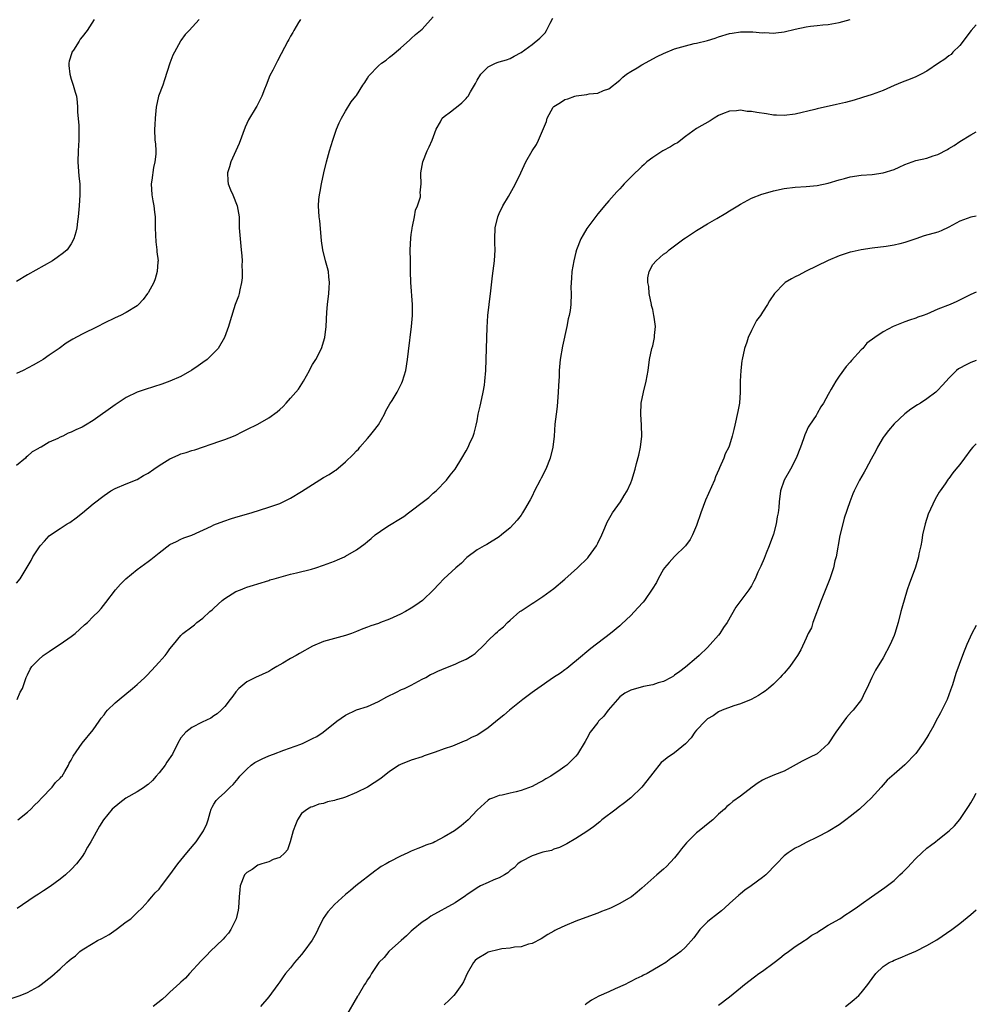
# Model space of a CAD drawing. Units: inches. Extents: x 2580000 to 2583000, y 1545000 to 1548000.
# Drawn here: x 2582826 to 2583000, y 1545453 to 1545633 of the extents above; entities that cross this region are included whole.
import ezdxf

# ---------------------------------------------------------------- set-up
doc = ezdxf.new("R2010")
doc.units = ezdxf.units.IN
doc.header["$MEASUREMENT"] = 0
doc.layers.add('LD25801545_10ft', color=92, linetype='Continuous')

msp = doc.modelspace()

# ---------------------------------------------------------------- linework, layer by layer
at = {"layer": 'LD25801545_10ft'}
for points, elevation in [([(2582825, 1545530.21), (2582825.67, 1545531), (2582827.68, 1545534.32), (2582828.01, 1545535), (2582829.34, 1545537), (2582830.15, 1545537.85), (2582831, 1545538.8), (2582831.2, 1545539), (2582833, 1545540.17), (2582834.24, 1545541), (2582834.72, 1545541.28), (2582835.9, 1545542.1), (2582837.06, 1545543), (2582839, 1545544.63), (2582841, 1545546.19), (2582842.22, 1545547), (2582843, 1545547.44), (2582845, 1545548.29), (2582847, 1545549.1), (2582848.18, 1545549.82), (2582849, 1545550.22), (2582850.06, 1545551), (2582851, 1545551.65), (2582853, 1545552.89), (2582854.47, 1545553.53), (2582855, 1545553.75), (2582855.98, 1545554.02), (2582857, 1545554.36), (2582857.51, 1545554.49), (2582862.06, 1545556.06), (2582863, 1545556.36), (2582864.58, 1545557), (2582865, 1545557.19), (2582866.19, 1545557.81), (2582867, 1545558.2), (2582869, 1545559.2), (2582871, 1545560.32), (2582872.54, 1545561.46), (2582873, 1545561.87), (2582873.62, 1545562.38), (2582874.17, 1545563), (2582875, 1545563.9), (2582875.96, 1545565), (2582876.42, 1545565.58), (2582877.35, 1545567), (2582878.44, 1545569), (2582878.63, 1545569.37), (2582879, 1545570.05), (2582879.37, 1545570.63), (2582879.58, 1545571), (2582880.62, 1545573), (2582881.26, 1545575), (2582881.48, 1545577), (2582881.61, 1545579.61), (2582881.74, 1545581), (2582881.98, 1545583), (2582882.05, 1545584.05), (2582882.09, 1545585), (2582881.95, 1545586.05), (2582881.87, 1545587), (2582881.7, 1545587.7), (2582881.35, 1545589), (2582880.86, 1545591), (2582880.61, 1545592.61), (2582880.57, 1545593.43), (2582880.29, 1545596.29), (2582880.2, 1545597), (2582880.09, 1545599), (2582880.16, 1545600.16), (2582880.24, 1545601), (2582880.38, 1545601.62), (2582880.6, 1545603), (2582881.04, 1545605), (2582881.53, 1545607), (2582882.08, 1545609), (2582882.67, 1545611), (2582883.38, 1545613), (2582883.86, 1545614.14), (2582884.27, 1545615), (2582885, 1545616.29), (2582886.06, 1545617.94), (2582886.9, 1545619), (2582887, 1545619.14), (2582888.18, 1545621), (2582888.51, 1545621.49), (2582889, 1545622.3), (2582889.28, 1545622.72), (2582891, 1545624.54), (2582891.59, 1545625), (2582892.42, 1545625.58), (2582893, 1545626.13), (2582893.5, 1545626.5), (2582895, 1545627.77), (2582896.71, 1545629.29), (2582897, 1545629.5), (2582897.76, 1545630.24), (2582899, 1545631.24), (2582901, 1545633.49)], 7700), ([(2582876.78, 1545633), (2582876.41, 1545632.41), (2582875.6, 1545631), (2582875.42, 1545630.59), (2582875, 1545629.92), (2582874.69, 1545629.31), (2582874.47, 1545629), (2582873.85, 1545627.85), (2582873.29, 1545626.71), (2582872.58, 1545625.42), (2582871.77, 1545623.77), (2582871.22, 1545622.78), (2582870.53, 1545621), (2582870.26, 1545620.26), (2582869.75, 1545619), (2582868.81, 1545617.19), (2582868.72, 1545617), (2582867.34, 1545614.66), (2582866.68, 1545613.32), (2582865.63, 1545610.37), (2582865.03, 1545609), (2582864.1, 1545607), (2582863.86, 1545606.14), (2582863.5, 1545605), (2582863.56, 1545603.56), (2582863.62, 1545603), (2582864.06, 1545601.94), (2582864.43, 1545601), (2582865.27, 1545599), (2582865.59, 1545597), (2582865.63, 1545595.63), (2582865.63, 1545595), (2582865.66, 1545594.34), (2582865.77, 1545593), (2582865.99, 1545591), (2582866.1, 1545589.9), (2582866.14, 1545589), (2582866.11, 1545588.11), (2582866.16, 1545587), (2582866.13, 1545585.87), (2582866.03, 1545585), (2582865.71, 1545583.71), (2582865.6, 1545583), (2582865.48, 1545582.52), (2582864.9, 1545581), (2582863.96, 1545578.04), (2582863.67, 1545577), (2582862.91, 1545575), (2582861.76, 1545573), (2582861, 1545572.18), (2582859.76, 1545571), (2582859, 1545570.43), (2582858.15, 1545569.85), (2582857, 1545569.01), (2582855, 1545567.87), (2582853, 1545567.03), (2582851.51, 1545566.49), (2582850.02, 1545565.98), (2582848.5, 1545565.5), (2582847, 1545565), (2582845, 1545564.03), (2582843, 1545562.73), (2582839, 1545559.86), (2582837.61, 1545559), (2582837, 1545558.65), (2582835.84, 1545558.16), (2582835, 1545557.7), (2582834.44, 1545557.56), (2582833.46, 1545557), (2582833, 1545556.79), (2582832.56, 1545556.56), (2582831, 1545555.9), (2582829.49, 1545555), (2582829.15, 1545554.85), (2582829, 1545554.75), (2582827.86, 1545554.14), (2582827, 1545553.34), (2582826.81, 1545553.19), (2582826.65, 1545553), (2582825, 1545551.65)], 7690), ([(2582858.33, 1545633), (2582856.51, 1545631), (2582855.77, 1545630.23), (2582855, 1545629.17), (2582854.89, 1545629), (2582853.82, 1545627), (2582853.55, 1545626.45), (2582852.99, 1545625.01), (2582852.01, 1545621.99), (2582851.67, 1545621), (2582850.91, 1545619), (2582850.46, 1545617), (2582850.27, 1545615), (2582850.22, 1545613.78), (2582850.16, 1545613), (2582850.24, 1545611), (2582850.33, 1545610.33), (2582850.4, 1545609), (2582850.4, 1545608.4), (2582850.26, 1545607), (2582850.01, 1545605.99), (2582849.7, 1545603.7), (2582849.58, 1545603), (2582849.67, 1545601), (2582849.89, 1545599.89), (2582850.05, 1545599), (2582850.17, 1545597.83), (2582850.28, 1545597), (2582850.3, 1545595), (2582850.37, 1545593.63), (2582850.41, 1545592.41), (2582850.63, 1545591), (2582850.63, 1545590.63), (2582850.82, 1545589), (2582850.79, 1545588.79), (2582850.67, 1545587), (2582850.32, 1545585.68), (2582850.05, 1545585), (2582849, 1545583.11), (2582848.93, 1545583), (2582848.1, 1545581.9), (2582847.24, 1545581), (2582847, 1545580.79), (2582845, 1545579.52), (2582843.97, 1545579), (2582843, 1545578.57), (2582841, 1545577.6), (2582839.85, 1545577), (2582837, 1545575.58), (2582835.29, 1545574.71), (2582835, 1545574.51), (2582834.05, 1545573.95), (2582832.82, 1545573), (2582831, 1545571.74), (2582829.85, 1545571), (2582829, 1545570.5), (2582828.03, 1545569.97), (2582826.21, 1545569), (2582825, 1545568.43)], 7680), ([(2582839.15, 1545633), (2582837.91, 1545631), (2582837, 1545629.81), (2582836.62, 1545629.38), (2582836.43, 1545629), (2582835.39, 1545627.39), (2582835.12, 1545627), (2582835.08, 1545626.92), (2582834.61, 1545625.39), (2582834.56, 1545625), (2582834.58, 1545624.58), (2582834.73, 1545623), (2582835, 1545622.11), (2582835.38, 1545621), (2582835.7, 1545619.7), (2582835.94, 1545619), (2582836.09, 1545617.91), (2582836.16, 1545617), (2582836.17, 1545616.17), (2582836.37, 1545613.63), (2582836.4, 1545612.4), (2582836.4, 1545611), (2582836.28, 1545609), (2582836.22, 1545607), (2582836.41, 1545604.41), (2582836.54, 1545603), (2582836.55, 1545601), (2582836.42, 1545599), (2582836.24, 1545597), (2582836.12, 1545596.12), (2582836, 1545595), (2582835.83, 1545594.17), (2582835.5, 1545593), (2582835, 1545592.07), (2582834.26, 1545591), (2582833.6, 1545590.4), (2582832.45, 1545589.55), (2582831.57, 1545589), (2582827, 1545586.4), (2582825, 1545585.18)], 7670), ([(2582825.15, 1545509), (2582825.7, 1545510.3), (2582826.12, 1545511), (2582826.81, 1545513), (2582826.87, 1545513.13), (2582827, 1545513.45), (2582827.51, 1545514.48), (2582827.83, 1545515), (2582829, 1545516.19), (2582829.87, 1545517), (2582831, 1545517.71), (2582831.75, 1545518.25), (2582833, 1545519.04), (2582835, 1545520.44), (2582835.69, 1545521), (2582837.44, 1545522.56), (2582837.95, 1545523), (2582839, 1545524.08), (2582839.96, 1545525), (2582840.44, 1545525.56), (2582841.33, 1545526.67), (2582843.09, 1545529), (2582843.97, 1545530.03), (2582844.94, 1545531), (2582847, 1545532.68), (2582849, 1545534.14), (2582849.52, 1545534.48), (2582851, 1545535.71), (2582853, 1545537.22), (2582854.19, 1545537.81), (2582855, 1545538.23), (2582855.55, 1545538.45), (2582857, 1545538.94), (2582860.58, 1545540.58), (2582861, 1545540.81), (2582861.46, 1545541), (2582863, 1545541.58), (2582864.06, 1545541.94), (2582865, 1545542.2), (2582867.78, 1545543), (2582871, 1545544.03), (2582873, 1545544.72), (2582873.61, 1545545), (2582875, 1545545.69), (2582877, 1545546.89), (2582879, 1545548.2), (2582881, 1545549.44), (2582882, 1545550), (2582883, 1545550.68), (2582883.21, 1545550.79), (2582885, 1545552.3), (2582886.37, 1545553.63), (2582887, 1545554.31), (2582887.35, 1545554.65), (2582887.62, 1545555), (2582889, 1545556.57), (2582889.35, 1545557), (2582890.11, 1545557.89), (2582891, 1545559.05), (2582892.09, 1545561), (2582892.37, 1545561.63), (2582893.09, 1545562.91), (2582893.48, 1545563.48), (2582894.41, 1545565), (2582895.29, 1545566.71), (2582895.42, 1545567), (2582895.97, 1545569), (2582896.31, 1545571), (2582896.51, 1545572.51), (2582897.03, 1545577), (2582897.19, 1545579), (2582897.19, 1545581), (2582896.94, 1545585), (2582896.87, 1545587), (2582896.82, 1545589), (2582896.79, 1545591), (2582896.89, 1545593.11), (2582897, 1545593.75), (2582897.14, 1545594.86), (2582897.16, 1545595), (2582897.24, 1545595.24), (2582897.59, 1545597), (2582897.77, 1545598.23), (2582898.15, 1545599), (2582898.65, 1545600.65), (2582898.67, 1545601), (2582898.62, 1545601.38), (2582898.79, 1545603), (2582898.75, 1545604.75), (2582898.71, 1545605), (2582899.08, 1545607), (2582899.9, 1545609), (2582900.26, 1545609.74), (2582900.79, 1545611), (2582901.5, 1545613), (2582902.31, 1545614.31), (2582902.64, 1545615), (2582903, 1545615.3), (2582904.12, 1545616.12), (2582905, 1545616.81), (2582905.22, 1545617), (2582906.21, 1545617.79), (2582907, 1545618.56), (2582907.21, 1545618.79), (2582907.36, 1545619), (2582907.8, 1545619.8), (2582908.72, 1545621.28), (2582909, 1545621.91), (2582909.67, 1545623), (2582911, 1545624.37), (2582912.37, 1545625), (2582912.83, 1545625.17), (2582913, 1545625.25), (2582914.35, 1545625.65), (2582915, 1545625.86), (2582915.72, 1545626.28), (2582917, 1545626.97), (2582919, 1545628.41), (2582920.41, 1545629.59), (2582921, 1545630.12), (2582921.43, 1545630.57), (2582921.67, 1545631), (2582922.3, 1545632.3), (2582922.8, 1545633.2)], 7710), ([(2582825.26, 1545487), (2582827, 1545488.43), (2582827.61, 1545489), (2582828.28, 1545489.72), (2582829, 1545490.35), (2582829.6, 1545491), (2582831.55, 1545493), (2582832.14, 1545493.86), (2582833, 1545494.64), (2582833.15, 1545494.85), (2582833.32, 1545495), (2582833.86, 1545495.86), (2582834.5, 1545497), (2582834.65, 1545497.35), (2582835, 1545497.89), (2582835.36, 1545498.64), (2582836.99, 1545501), (2582839, 1545503.45), (2582840.1, 1545505), (2582840.45, 1545505.55), (2582841, 1545506.19), (2582841.32, 1545506.68), (2582841.62, 1545507), (2582843, 1545508.37), (2582843.71, 1545509), (2582846.16, 1545511), (2582847, 1545511.73), (2582848.39, 1545513), (2582848.7, 1545513.3), (2582849.68, 1545514.32), (2582850.32, 1545515), (2582851, 1545515.79), (2582852.1, 1545517), (2582852.49, 1545517.51), (2582853, 1545518.23), (2582853.62, 1545519), (2582855, 1545520.66), (2582855.34, 1545521), (2582857, 1545522.21), (2582857.44, 1545522.56), (2582857.92, 1545523), (2582859, 1545523.78), (2582860.28, 1545525), (2582860.68, 1545525.32), (2582861, 1545525.64), (2582862.5, 1545527), (2582863, 1545527.4), (2582865, 1545528.64), (2582865.85, 1545529), (2582866.68, 1545529.32), (2582867, 1545529.48), (2582868.2, 1545529.8), (2582869, 1545530.09), (2582871, 1545530.69), (2582871.22, 1545530.78), (2582872.01, 1545531), (2582875, 1545531.8), (2582876.06, 1545532.06), (2582878.77, 1545532.77), (2582879.59, 1545533), (2582881, 1545533.47), (2582883, 1545534.22), (2582883.56, 1545534.44), (2582884.81, 1545535), (2582885, 1545535.1), (2582887, 1545536.28), (2582888.56, 1545537.44), (2582889, 1545537.78), (2582889.67, 1545538.33), (2582890.4, 1545539), (2582892.34, 1545540.34), (2582893, 1545540.78), (2582895, 1545541.99), (2582895.64, 1545542.36), (2582896.46, 1545543), (2582897, 1545543.36), (2582899, 1545544.88), (2582900.17, 1545545.83), (2582901, 1545546.57), (2582901.52, 1545547), (2582903.41, 1545549), (2582904.09, 1545549.91), (2582904.99, 1545551), (2582906.2, 1545553), (2582907, 1545554.35), (2582907.35, 1545555), (2582907.62, 1545555.62), (2582908.26, 1545557), (2582908.46, 1545557.54), (2582908.83, 1545559), (2582909, 1545559.81), (2582909.21, 1545561), (2582909.52, 1545562.48), (2582909.85, 1545563.85), (2582910.1, 1545565), (2582910.31, 1545566.31), (2582910.4, 1545567), (2582910.56, 1545569), (2582910.67, 1545571), (2582910.73, 1545573), (2582910.8, 1545576.8), (2582910.93, 1545579), (2582911.17, 1545581), (2582911.5, 1545583.5), (2582911.78, 1545586.22), (2582912.04, 1545588.04), (2582912.15, 1545589), (2582912.26, 1545591), (2582912.22, 1545592.22), (2582912.21, 1545593), (2582912.28, 1545595), (2582912.75, 1545597), (2582913, 1545597.58), (2582913.67, 1545599), (2582914.69, 1545600.69), (2582915.63, 1545602.37), (2582916, 1545603), (2582916.99, 1545604.99), (2582917.89, 1545607), (2582919, 1545609), (2582919.82, 1545610.18), (2582920.21, 1545611), (2582921.62, 1545614.38), (2582921.75, 1545615), (2582922.88, 1545617), (2582922.94, 1545617.06), (2582923, 1545617.12), (2582924.18, 1545617.82), (2582925, 1545618.39), (2582925.51, 1545618.49), (2582926.81, 1545619), (2582927.08, 1545619.08), (2582929, 1545619.32), (2582929.42, 1545619.42), (2582931, 1545619.57), (2582932.04, 1545620.04), (2582933, 1545620.36), (2582935, 1545621.93), (2582935.54, 1545622.46), (2582936.24, 1545623), (2582937, 1545623.49), (2582938.17, 1545624.17), (2582939, 1545624.69), (2582940.47, 1545625.53), (2582941, 1545625.78), (2582941.79, 1545626.21), (2582943, 1545626.8), (2582945, 1545627.63), (2582947, 1545628.19), (2582948.58, 1545628.58), (2582949, 1545628.65), (2582951, 1545629.17), (2582952.41, 1545629.59), (2582953, 1545629.81), (2582955, 1545630.42), (2582955.49, 1545630.51), (2582957, 1545630.75), (2582958.72, 1545630.72), (2582959.27, 1545630.73), (2582961, 1545630.57), (2582961.42, 1545630.58), (2582963, 1545630.5), (2582963.44, 1545630.56), (2582965, 1545630.72), (2582967, 1545631.22), (2582969, 1545631.64), (2582969.75, 1545631.75), (2582971, 1545631.87), (2582972, 1545632), (2582973, 1545632.07), (2582974.33, 1545632.33), (2582975, 1545632.42), (2582976.99, 1545633.01)], 7720), ([(2583000, 1545632), (2582999.04, 1545631), (2582997, 1545628.25), (2582995.74, 1545627), (2582995.39, 1545626.61), (2582995, 1545626.34), (2582994.27, 1545625.73), (2582993.1, 1545625), (2582991, 1545623.55), (2582989.97, 1545623), (2582989, 1545622.52), (2582987.93, 1545622.07), (2582987, 1545621.74), (2582986.47, 1545621.53), (2582985, 1545620.93), (2582983, 1545620.06), (2582981, 1545619.31), (2582979.25, 1545618.75), (2582977.72, 1545618.28), (2582976.15, 1545617.85), (2582974.54, 1545617.46), (2582971, 1545616.7), (2582970.59, 1545616.59), (2582967, 1545615.73), (2582965, 1545615.46), (2582963.56, 1545615.56), (2582963, 1545615.56), (2582961.77, 1545615.77), (2582960.01, 1545616.01), (2582959, 1545616.2), (2582958.23, 1545616.23), (2582957, 1545616.42), (2582956.31, 1545616.31), (2582955, 1545616.26), (2582953.75, 1545615.75), (2582953, 1545615.47), (2582952.18, 1545615), (2582951.47, 1545614.53), (2582949, 1545613.11), (2582947, 1545611.65), (2582945.5, 1545610.5), (2582945, 1545610.23), (2582944.26, 1545609.74), (2582942.83, 1545609), (2582941, 1545607.83), (2582939.94, 1545607), (2582939.45, 1545606.55), (2582939, 1545606.15), (2582938.42, 1545605.58), (2582937.79, 1545605), (2582937, 1545604.21), (2582935.83, 1545603), (2582935.44, 1545602.56), (2582935, 1545602.13), (2582934.47, 1545601.53), (2582933.95, 1545601), (2582933, 1545599.93), (2582932.21, 1545599), (2582931.68, 1545598.32), (2582931, 1545597.52), (2582929.35, 1545595.35), (2582929, 1545594.86), (2582928.31, 1545593.69), (2582927.93, 1545593), (2582927.13, 1545591), (2582927, 1545590.56), (2582926.61, 1545589), (2582926.25, 1545587), (2582926.2, 1545585.8), (2582926.12, 1545585), (2582926.09, 1545584.09), (2582926.14, 1545583), (2582926.06, 1545581), (2582925.93, 1545579.93), (2582925.76, 1545579), (2582925.62, 1545578.38), (2582925.38, 1545577), (2582924.58, 1545573.42), (2582924.16, 1545571), (2582923.97, 1545569), (2582923.93, 1545567.93), (2582923.82, 1545566.18), (2582923.78, 1545565), (2582923.58, 1545562.42), (2582923.39, 1545561), (2582923.19, 1545559.19), (2582923.05, 1545557), (2582922.82, 1545555), (2582922.31, 1545553), (2582921.52, 1545551), (2582920.65, 1545549.35), (2582920.49, 1545549), (2582919.44, 1545547), (2582919, 1545546.05), (2582918.64, 1545545.36), (2582917.61, 1545543.61), (2582917.28, 1545543), (2582917, 1545542.57), (2582916.3, 1545541.7), (2582915, 1545540.3), (2582913.44, 1545539), (2582913, 1545538.65), (2582910.75, 1545537.25), (2582910.27, 1545537), (2582909, 1545536.24), (2582907.14, 1545534.86), (2582907, 1545534.74), (2582906.14, 1545533.86), (2582905.12, 1545533), (2582902.93, 1545531), (2582901.99, 1545530.01), (2582901.07, 1545529), (2582899.06, 1545527), (2582897.84, 1545526.16), (2582897, 1545525.63), (2582895.92, 1545525), (2582895, 1545524.54), (2582893, 1545523.65), (2582891.37, 1545523), (2582891, 1545522.86), (2582889.59, 1545522.41), (2582889, 1545522.15), (2582888.13, 1545521.87), (2582887, 1545521.35), (2582886.11, 1545521), (2582885, 1545520.62), (2582881, 1545519.56), (2582879, 1545518.72), (2582876.62, 1545517.38), (2582876.02, 1545517), (2582875, 1545516.42), (2582873.58, 1545515.58), (2582872.51, 1545515), (2582871.56, 1545514.44), (2582871, 1545514.06), (2582868.6, 1545513), (2582867, 1545512.17), (2582865.56, 1545511), (2582865, 1545510.36), (2582864.43, 1545509.57), (2582863.96, 1545509), (2582863, 1545507.71), (2582862.31, 1545507), (2582861.62, 1545506.38), (2582861, 1545505.97), (2582860.44, 1545505.56), (2582858.85, 1545504.85), (2582857, 1545503.89), (2582855.88, 1545503), (2582855, 1545501.97), (2582854.42, 1545501), (2582853.46, 1545499), (2582852.45, 1545497.55), (2582852.12, 1545497), (2582851, 1545495.58), (2582850.5, 1545495), (2582849.79, 1545494.21), (2582849, 1545493.45), (2582848.74, 1545493.26), (2582848.35, 1545493), (2582847, 1545492.15), (2582844.97, 1545491), (2582843.85, 1545490.15), (2582842.49, 1545489), (2582840.88, 1545487), (2582840.14, 1545485.86), (2582838.59, 1545483), (2582837.97, 1545482.03), (2582837.41, 1545481), (2582837, 1545480.36), (2582835.95, 1545479), (2582835, 1545477.98), (2582833.95, 1545477), (2582833, 1545476.22), (2582831.13, 1545474.87), (2582829.94, 1545474.06), (2582829, 1545473.49), (2582828.71, 1545473.29), (2582828.24, 1545473), (2582825.15, 1545470.85)], 7730), ([(2582823.69, 1545454.31), (2582825.68, 1545455), (2582827, 1545455.54), (2582829, 1545456.65), (2582829.53, 1545457), (2582831.47, 1545458.53), (2582833, 1545459.86), (2582834.2, 1545461), (2582834.65, 1545461.35), (2582835, 1545461.65), (2582835.75, 1545462.25), (2582836.56, 1545463), (2582837, 1545463.29), (2582839, 1545464.55), (2582839.77, 1545465), (2582840.59, 1545465.41), (2582841.89, 1545466.11), (2582843.2, 1545467), (2582845, 1545468.45), (2582845.84, 1545469), (2582847, 1545470.15), (2582847.93, 1545471), (2582849, 1545472.18), (2582849.68, 1545473), (2582850.3, 1545473.7), (2582851, 1545474.41), (2582851.43, 1545475), (2582853, 1545477.02), (2582854.43, 1545479), (2582855, 1545479.66), (2582856.07, 1545481), (2582857.42, 1545482.58), (2582857.75, 1545483), (2582859.13, 1545485), (2582859.7, 1545486.3), (2582859.95, 1545487), (2582860.35, 1545488.35), (2582860.53, 1545489), (2582860.67, 1545489.33), (2582861, 1545489.88), (2582861.45, 1545490.55), (2582861.82, 1545491), (2582863, 1545491.99), (2582863.97, 1545493), (2582864.51, 1545493.49), (2582865.44, 1545494.56), (2582865.74, 1545495), (2582867, 1545496.26), (2582867.83, 1545497), (2582868.49, 1545497.51), (2582869.82, 1545498.18), (2582871, 1545498.69), (2582871.85, 1545499), (2582873.73, 1545499.73), (2582876.85, 1545500.85), (2582877.3, 1545501), (2582879, 1545501.86), (2582879.77, 1545502.23), (2582880.95, 1545503), (2582883.41, 1545505), (2582885, 1545506.1), (2582887, 1545507.06), (2582889, 1545507.72), (2582891, 1545508.58), (2582892.54, 1545509.46), (2582894.3, 1545510.3), (2582895.22, 1545510.78), (2582895.75, 1545511), (2582897, 1545511.59), (2582899, 1545512.65), (2582899.63, 1545513), (2582900.48, 1545513.52), (2582901, 1545513.74), (2582901.84, 1545514.16), (2582903.27, 1545514.73), (2582905, 1545515.39), (2582905.75, 1545515.75), (2582907, 1545516.31), (2582908.07, 1545517), (2582908.61, 1545517.39), (2582910.34, 1545519), (2582911, 1545519.71), (2582912.36, 1545521), (2582912.7, 1545521.3), (2582913, 1545521.61), (2582913.78, 1545522.22), (2582914.53, 1545523), (2582915, 1545523.43), (2582916.8, 1545525), (2582917, 1545525.16), (2582919, 1545526.46), (2582919.31, 1545526.69), (2582921, 1545527.74), (2582923, 1545529.2), (2582925, 1545530.92), (2582927.27, 1545533), (2582929.17, 1545534.83), (2582929.32, 1545535), (2582930.76, 1545537), (2582931, 1545537.47), (2582931.72, 1545539), (2582932.29, 1545540.29), (2582932.69, 1545541.31), (2582933.67, 1545543), (2582935.11, 1545545), (2582935.83, 1545546.17), (2582936.36, 1545547), (2582937, 1545548.51), (2582937.19, 1545549), (2582937.78, 1545551), (2582938.04, 1545552.04), (2582938.47, 1545553.53), (2582938.76, 1545555), (2582939, 1545557), (2582938.98, 1545559), (2582938.86, 1545561), (2582938.9, 1545563), (2582939.3, 1545565), (2582939.83, 1545567), (2582940.17, 1545569), (2582940.41, 1545571), (2582940.87, 1545573), (2582941, 1545573.45), (2582941.35, 1545575), (2582941.35, 1545575.35), (2582941.5, 1545577), (2582941.29, 1545578.71), (2582941.24, 1545579), (2582941, 1545580.07), (2582940.81, 1545580.81), (2582940.79, 1545581), (2582940.39, 1545583), (2582940.29, 1545584.29), (2582940.13, 1545585), (2582940.14, 1545585.86), (2582940.34, 1545587), (2582941, 1545588.33), (2582941.62, 1545589), (2582943, 1545590.16), (2582943.51, 1545590.49), (2582944, 1545591), (2582945, 1545591.69), (2582946.7, 1545593), (2582947, 1545593.18), (2582948.09, 1545593.91), (2582949, 1545594.48), (2582949.31, 1545594.7), (2582951, 1545595.72), (2582952.69, 1545596.69), (2582954.33, 1545597.67), (2582955, 1545598.06), (2582956.55, 1545599), (2582957, 1545599.29), (2582959, 1545600.37), (2582960.9, 1545601.1), (2582962.43, 1545601.57), (2582963, 1545601.74), (2582965, 1545602.17), (2582967, 1545602.39), (2582969, 1545602.5), (2582971, 1545602.7), (2582973, 1545603.14), (2582975, 1545603.75), (2582975.99, 1545603.99), (2582977, 1545604.27), (2582979, 1545604.57), (2582981, 1545604.73), (2582983.05, 1545605), (2582985, 1545605.62), (2582985.94, 1545606.06), (2582987, 1545606.52), (2582988.29, 1545607), (2582989, 1545607.24), (2582991, 1545607.71), (2582992.11, 1545608.11), (2582993, 1545608.34), (2582994.74, 1545609.26), (2582995, 1545609.44), (2582995.97, 1545610.03), (2582997, 1545610.75), (2582999, 1545611.94), (2583000, 1545612.48)], 7740), ([(2583000, 1545597.11), (2582999, 1545596.94), (2582997, 1545596.23), (2582995, 1545595.09), (2582993.57, 1545594.43), (2582993, 1545594.2), (2582990.47, 1545593.53), (2582988.98, 1545593), (2582987, 1545592.34), (2582986.08, 1545592.08), (2582985, 1545591.81), (2582983.59, 1545591.59), (2582981, 1545591.26), (2582979.04, 1545590.96), (2582977.37, 1545590.63), (2582977, 1545590.54), (2582975, 1545589.91), (2582973, 1545589.04), (2582968.87, 1545587), (2582967.62, 1545586.38), (2582967, 1545586.04), (2582966.3, 1545585.7), (2582965.17, 1545585), (2582965, 1545584.86), (2582963.18, 1545583), (2582962.31, 1545581.69), (2582961.93, 1545581), (2582961, 1545579.59), (2582960.64, 1545579), (2582959.94, 1545578.06), (2582959, 1545576.26), (2582958.41, 1545575), (2582958.14, 1545574.14), (2582957.73, 1545573), (2582957.3, 1545571), (2582957.28, 1545570.72), (2582957.05, 1545569), (2582956.98, 1545567), (2582956.98, 1545565.02), (2582956.8, 1545563), (2582956.5, 1545561.5), (2582955.95, 1545559), (2582955.79, 1545558.21), (2582955.5, 1545557), (2582955, 1545555.35), (2582954.88, 1545555), (2582954.24, 1545553.76), (2582953.95, 1545553), (2582953.21, 1545551.21), (2582953.07, 1545550.93), (2582952.43, 1545549.57), (2582952.29, 1545549), (2582951.75, 1545547.75), (2582950.66, 1545545.34), (2582949.79, 1545543), (2582949, 1545540.72), (2582948.29, 1545539), (2582947.86, 1545538.14), (2582947.01, 1545537), (2582945, 1545535.03), (2582944.03, 1545533.97), (2582943.18, 1545533), (2582943, 1545532.74), (2582941.99, 1545531), (2582941.68, 1545530.32), (2582940.93, 1545529.07), (2582939.48, 1545527), (2582939.27, 1545526.73), (2582938.32, 1545525.68), (2582937, 1545524.29), (2582935.32, 1545522.68), (2582935, 1545522.38), (2582933.33, 1545521), (2582929.71, 1545518.29), (2582929, 1545517.65), (2582928.64, 1545517.36), (2582928.23, 1545517), (2582925.35, 1545514.65), (2582925, 1545514.41), (2582924.22, 1545513.78), (2582922.92, 1545513), (2582920.08, 1545511), (2582919.47, 1545510.53), (2582919, 1545510.23), (2582917.33, 1545509), (2582914.91, 1545507), (2582913.89, 1545506.11), (2582913, 1545505.44), (2582911, 1545503.81), (2582909.87, 1545503), (2582909, 1545502.46), (2582907.98, 1545502.02), (2582907, 1545501.48), (2582906.62, 1545501.38), (2582905.77, 1545501), (2582904.49, 1545500.49), (2582903, 1545500), (2582901.37, 1545499.37), (2582899.33, 1545498.67), (2582899, 1545498.53), (2582897, 1545497.9), (2582895, 1545497.13), (2582894.78, 1545497), (2582893, 1545495.84), (2582891.42, 1545494.58), (2582890.25, 1545493.75), (2582889, 1545492.98), (2582887, 1545491.99), (2582885, 1545491.17), (2582884.45, 1545491), (2582883.32, 1545490.68), (2582883, 1545490.57), (2582881.71, 1545490.29), (2582881, 1545490.01), (2582880.14, 1545489.86), (2582879, 1545489.4), (2582878.69, 1545489.31), (2582878.09, 1545489), (2582877, 1545488.18), (2582876.23, 1545487), (2582875.88, 1545486.12), (2582875.48, 1545485), (2582874.93, 1545483), (2582874.45, 1545481.55), (2582873.94, 1545481), (2582873, 1545480.17), (2582871.8, 1545479.79), (2582871, 1545479.38), (2582869.75, 1545479), (2582869, 1545478.73), (2582868.01, 1545477.99), (2582867, 1545477.43), (2582866.57, 1545477), (2582865.77, 1545475), (2582865.71, 1545474.29), (2582865.64, 1545473), (2582865.5, 1545471), (2582865.42, 1545470.58), (2582865.05, 1545469), (2582864.12, 1545467), (2582863.66, 1545466.34), (2582863, 1545465.64), (2582862.71, 1545465.29), (2582860.31, 1545463), (2582859.69, 1545462.32), (2582859, 1545461.64), (2582858.7, 1545461.3), (2582856.58, 1545459), (2582855.85, 1545458.15), (2582855, 1545457.43), (2582854.79, 1545457.21), (2582853, 1545455.59), (2582852.38, 1545455), (2582851.66, 1545454.34), (2582849.93, 1545453)], 7750), ([(2583000, 1545583.24), (2582999, 1545582.82), (2582996.43, 1545581.57), (2582995.21, 1545581), (2582993, 1545580.13), (2582991, 1545579.25), (2582990.3, 1545579), (2582989.32, 1545578.68), (2582989, 1545578.53), (2582987.84, 1545578.16), (2582987, 1545577.85), (2582986.37, 1545577.63), (2582984.84, 1545577), (2582983, 1545576.04), (2582981.5, 1545575), (2582980.06, 1545573.94), (2582979.3, 1545573), (2582979, 1545572.72), (2582977.23, 1545570.77), (2582977, 1545570.48), (2582976.3, 1545569.7), (2582975, 1545567.94), (2582974.38, 1545567), (2582973.56, 1545565.56), (2582973, 1545564.62), (2582972.12, 1545563), (2582971.67, 1545562.33), (2582971, 1545561.13), (2582970.78, 1545560.78), (2582969.59, 1545559), (2582969.36, 1545558.64), (2582969, 1545557.79), (2582968.74, 1545557.26), (2582968.51, 1545556.51), (2582967.97, 1545555), (2582967.17, 1545553), (2582966.1, 1545551), (2582964.96, 1545549), (2582964.32, 1545547), (2582964.09, 1545545), (2582964.01, 1545544.01), (2582963.88, 1545543), (2582963.72, 1545542.28), (2582963.5, 1545541), (2582963, 1545539.12), (2582962.23, 1545537), (2582961.68, 1545535.68), (2582961.31, 1545534.69), (2582960.71, 1545533.29), (2582960.2, 1545532.2), (2582959.68, 1545531), (2582959.46, 1545530.54), (2582959, 1545529.72), (2582958.54, 1545529), (2582957.05, 1545527), (2582956.19, 1545525.81), (2582954.55, 1545523), (2582953.92, 1545522.08), (2582953.22, 1545521), (2582953, 1545520.73), (2582951.5, 1545519), (2582951, 1545518.48), (2582949.45, 1545517), (2582949, 1545516.6), (2582947, 1545514.89), (2582945.93, 1545514.07), (2582945, 1545513.38), (2582944.78, 1545513.23), (2582944.39, 1545513), (2582943, 1545512.28), (2582942.01, 1545512.01), (2582941, 1545511.65), (2582939.32, 1545511.32), (2582937, 1545510.7), (2582935.9, 1545510.1), (2582935, 1545509.45), (2582934.58, 1545509), (2582932.89, 1545507), (2582932.07, 1545505.93), (2582931.15, 1545505), (2582931, 1545504.79), (2582929.62, 1545503), (2582929, 1545501.84), (2582928.69, 1545501.31), (2582927.3, 1545499), (2582927, 1545498.62), (2582925.34, 1545497), (2582925, 1545496.74), (2582924.14, 1545496.14), (2582922.46, 1545495), (2582921.52, 1545494.48), (2582921, 1545494.13), (2582920.23, 1545493.77), (2582919, 1545493.1), (2582917, 1545492.4), (2582916.13, 1545492.13), (2582915, 1545491.9), (2582913.55, 1545491.55), (2582913, 1545491.47), (2582911.79, 1545491), (2582911.23, 1545490.77), (2582911, 1545490.62), (2582909, 1545488.81), (2582907.36, 1545487), (2582906.08, 1545485.92), (2582904.9, 1545485), (2582903, 1545483.91), (2582901.29, 1545483), (2582901, 1545482.86), (2582899.62, 1545482.38), (2582899, 1545482.11), (2582898.19, 1545481.81), (2582897, 1545481.33), (2582896.36, 1545481), (2582895, 1545480.39), (2582893, 1545479.34), (2582892.43, 1545479), (2582891.51, 1545478.49), (2582891, 1545478.16), (2582890.32, 1545477.68), (2582886.9, 1545475), (2582885.89, 1545474.11), (2582885, 1545473.42), (2582883, 1545471.61), (2582882.43, 1545471), (2582881.76, 1545470.24), (2582880.95, 1545469.05), (2582879.94, 1545467), (2582879.67, 1545466.33), (2582878.94, 1545465.06), (2582877.42, 1545463), (2582877, 1545462.46), (2582875.73, 1545461), (2582875, 1545460.06), (2582874.08, 1545459), (2582873.62, 1545458.38), (2582873, 1545457.47), (2582872.64, 1545457), (2582871, 1545454.74), (2582869.51, 1545453)], 7760), ([(2583000, 1545570.77), (2582999, 1545570.4), (2582998.03, 1545569.97), (2582997, 1545569.41), (2582996.75, 1545569.25), (2582996.4, 1545569), (2582995, 1545567.59), (2582994.49, 1545567), (2582993.75, 1545566.25), (2582993, 1545565.37), (2582992.63, 1545565), (2582991, 1545563.8), (2582989.82, 1545563), (2582989.3, 1545562.7), (2582988.08, 1545561.92), (2582986.95, 1545561.05), (2582985, 1545559.23), (2582983.97, 1545558.03), (2582983.18, 1545557), (2582983, 1545556.74), (2582981.97, 1545555), (2582981.66, 1545554.34), (2582980.82, 1545552.82), (2582979.85, 1545551), (2582979.58, 1545550.42), (2582978.71, 1545549), (2582977.74, 1545547), (2582977.51, 1545546.49), (2582976.93, 1545545), (2582975.94, 1545542.06), (2582975.65, 1545541), (2582975.15, 1545538.85), (2582974.44, 1545535), (2582974.23, 1545534.23), (2582973.94, 1545533), (2582973.28, 1545531), (2582972.22, 1545528.22), (2582971.74, 1545527), (2582970.21, 1545523), (2582969.93, 1545522.07), (2582969.37, 1545521), (2582969, 1545520.15), (2582967.99, 1545518.01), (2582967.41, 1545517), (2582967, 1545516.38), (2582966.03, 1545515), (2582965, 1545513.8), (2582964.62, 1545513.38), (2582964.24, 1545513), (2582963, 1545511.77), (2582962.1, 1545511), (2582961.49, 1545510.51), (2582961, 1545510.21), (2582960.3, 1545509.7), (2582958.97, 1545509), (2582957, 1545508.18), (2582955.82, 1545507.82), (2582953.68, 1545507), (2582953, 1545506.7), (2582952.01, 1545505.99), (2582951, 1545505.42), (2582950.54, 1545505), (2582949, 1545503.37), (2582948.71, 1545503), (2582948, 1545502), (2582947, 1545500.86), (2582945, 1545499.22), (2582943.65, 1545498.35), (2582943, 1545497.81), (2582942.54, 1545497.46), (2582941, 1545495.56), (2582940.59, 1545495), (2582939, 1545492.98), (2582937, 1545491.06), (2582935.88, 1545490.12), (2582934.73, 1545489.27), (2582934.34, 1545489), (2582931.75, 1545487), (2582931.35, 1545486.65), (2582930.23, 1545485.77), (2582929, 1545484.91), (2582927, 1545483.65), (2582925.32, 1545482.68), (2582924.01, 1545481.99), (2582923, 1545481.66), (2582922.54, 1545481.46), (2582921, 1545481.11), (2582920.6, 1545481), (2582919, 1545480.46), (2582917, 1545479.43), (2582916.4, 1545479), (2582915.73, 1545478.27), (2582915, 1545477.76), (2582914.62, 1545477.38), (2582913.96, 1545477), (2582913, 1545476.43), (2582912.06, 1545476.06), (2582911, 1545475.57), (2582909.64, 1545475), (2582909, 1545474.65), (2582908.04, 1545473.96), (2582907, 1545473.26), (2582906.85, 1545473.15), (2582905, 1545471.92), (2582900.57, 1545469.43), (2582899.92, 1545469), (2582899, 1545468.34), (2582897.33, 1545467), (2582897, 1545466.7), (2582896.15, 1545465.85), (2582895.12, 1545465), (2582893, 1545463.13), (2582892.87, 1545463), (2582892.06, 1545461.94), (2582891.07, 1545461), (2582889.73, 1545459), (2582889.47, 1545458.53), (2582889, 1545457.87), (2582888.7, 1545457.3), (2582888.49, 1545457), (2582887.28, 1545455), (2582887.16, 1545454.84), (2582884.91, 1545451)], 7770), ([(2583000, 1545555.61), (2582999.36, 1545555), (2582999, 1545554.56), (2582997.85, 1545553), (2582997, 1545551.82), (2582996.28, 1545551), (2582995.7, 1545550.3), (2582995, 1545549.29), (2582994.86, 1545549.14), (2582994.32, 1545548.32), (2582993.4, 1545547), (2582993.24, 1545546.76), (2582992.49, 1545545.51), (2582991.23, 1545542.77), (2582990.66, 1545541), (2582990.2, 1545539), (2582990.05, 1545537.95), (2582989.86, 1545537), (2582989.55, 1545535.55), (2582989.47, 1545535), (2582988.9, 1545533.1), (2582988.11, 1545531), (2582987.81, 1545530.19), (2582987.42, 1545529), (2582986.4, 1545525.6), (2582986.27, 1545525), (2582985.74, 1545523), (2582985.15, 1545521), (2582985, 1545520.62), (2582984.29, 1545519), (2582983, 1545516.55), (2582981.65, 1545514.35), (2582980.93, 1545513), (2582980.03, 1545511), (2582979.67, 1545510.33), (2582979.06, 1545509), (2582977.56, 1545507), (2582977.26, 1545506.74), (2582976.31, 1545505.69), (2582975.84, 1545505), (2582974.41, 1545503), (2582973, 1545500.87), (2582971, 1545499.07), (2582969.61, 1545498.39), (2582968.28, 1545497.72), (2582965, 1545495.93), (2582963.23, 1545495.23), (2582961.5, 1545494.5), (2582961, 1545494.24), (2582960.21, 1545493.79), (2582959.14, 1545493), (2582957, 1545491.33), (2582955.61, 1545490.39), (2582955, 1545489.82), (2582954.52, 1545489.48), (2582954.08, 1545489), (2582953, 1545488.03), (2582951.95, 1545487), (2582951.4, 1545486.6), (2582949.49, 1545485), (2582949, 1545484.63), (2582947.35, 1545483), (2582947.19, 1545482.81), (2582946.27, 1545481.73), (2582945.73, 1545481), (2582945, 1545480.07), (2582943.51, 1545478.49), (2582943, 1545478.04), (2582941.77, 1545477), (2582939, 1545474.56), (2582938.16, 1545473.84), (2582937.13, 1545473), (2582937, 1545472.91), (2582935, 1545471.78), (2582933.45, 1545471), (2582933, 1545470.81), (2582931.67, 1545470.33), (2582931, 1545470.02), (2582928.79, 1545469.21), (2582927, 1545468.56), (2582925, 1545467.7), (2582923.53, 1545467), (2582923.18, 1545466.82), (2582923, 1545466.7), (2582921.9, 1545466.1), (2582920.65, 1545465.35), (2582919, 1545464.49), (2582918.35, 1545464.35), (2582917, 1545463.88), (2582915.82, 1545463.82), (2582915, 1545463.64), (2582913.5, 1545463.5), (2582913, 1545463.38), (2582911, 1545462.87), (2582910.66, 1545462.66), (2582909, 1545461.7), (2582908.63, 1545461.37), (2582908.36, 1545461), (2582907.18, 1545459), (2582906.5, 1545457.5), (2582906.18, 1545457), (2582905, 1545455.29), (2582904.75, 1545455), (2582903.89, 1545454.11), (2582903, 1545453.3)], 7780), ([(2583000, 1545522.44), (2582999.17, 1545521), (2582998.26, 1545519), (2582997.77, 1545517.77), (2582997.48, 1545517), (2582996.29, 1545513.71), (2582995.65, 1545511.65), (2582995.3, 1545510.7), (2582995, 1545509.84), (2582994.67, 1545509), (2582993.73, 1545507), (2582993.46, 1545506.54), (2582992.65, 1545505), (2582992.23, 1545504.23), (2582991.33, 1545502.67), (2582991, 1545502.06), (2582990.32, 1545501), (2582989, 1545499.13), (2582987, 1545497.06), (2582985, 1545495.38), (2582983.75, 1545494.25), (2582982.68, 1545493), (2582980.86, 1545491), (2582979.9, 1545490.1), (2582978.69, 1545489), (2582977, 1545487.61), (2582976.2, 1545487), (2582975, 1545486.14), (2582973, 1545484.88), (2582971, 1545483.84), (2582969, 1545482.92), (2582967.77, 1545482.23), (2582967, 1545481.86), (2582965.69, 1545481), (2582965, 1545480.45), (2582963.55, 1545479), (2582961.62, 1545477), (2582961, 1545476.5), (2582958.97, 1545475), (2582957.82, 1545474.18), (2582957, 1545473.53), (2582956.71, 1545473.29), (2582955, 1545471.75), (2582954.15, 1545471), (2582953.56, 1545470.44), (2582953, 1545470.02), (2582952.45, 1545469.55), (2582951.66, 1545469), (2582951, 1545468.4), (2582949.59, 1545467), (2582948.5, 1545465.5), (2582947, 1545463.81), (2582946.14, 1545463), (2582945.46, 1545462.54), (2582945, 1545462.18), (2582944.28, 1545461.72), (2582943.39, 1545461), (2582942.38, 1545460.38), (2582940, 1545459), (2582939.31, 1545458.69), (2582939, 1545458.52), (2582937.94, 1545458.06), (2582937, 1545457.53), (2582936.63, 1545457.37), (2582936, 1545457), (2582934.19, 1545456.19), (2582933, 1545455.68), (2582931.16, 1545454.84), (2582929.85, 1545454.15), (2582929, 1545453.51), (2582928.69, 1545453.31)], 7790), ([(2582953, 1545453.23), (2582955, 1545454.76), (2582957, 1545456.38), (2582957.73, 1545457), (2582959.58, 1545458.42), (2582960.37, 1545459), (2582961, 1545459.44), (2582963.17, 1545461), (2582964.2, 1545461.8), (2582965, 1545462.44), (2582965.78, 1545463), (2582967, 1545463.91), (2582968.65, 1545465), (2582968.85, 1545465.15), (2582969, 1545465.23), (2582970.01, 1545465.99), (2582971, 1545466.49), (2582971.28, 1545466.72), (2582971.79, 1545467), (2582973, 1545467.8), (2582975.11, 1545469), (2582976.22, 1545469.78), (2582977, 1545470.25), (2582977.44, 1545470.56), (2582978.12, 1545471), (2582979, 1545471.65), (2582980.9, 1545473), (2582983.34, 1545474.66), (2582985, 1545475.96), (2582986.07, 1545477), (2582986.56, 1545477.44), (2582987.57, 1545478.43), (2582988.06, 1545479), (2582989, 1545479.95), (2582990.08, 1545481), (2582991, 1545481.84), (2582991.67, 1545482.33), (2582992.55, 1545483), (2582993, 1545483.37), (2582995.07, 1545485), (2582996.05, 1545485.95), (2582997, 1545487.1), (2582998.57, 1545489.43), (2582999, 1545490.15), (2582999.47, 1545491), (2583000, 1545491.88)], 7800), ([(2582976.14, 1545453), (2582977, 1545453.68), (2582977.76, 1545454.24), (2582978.6, 1545455), (2582979, 1545455.46), (2582980.23, 1545457), (2582980.55, 1545457.45), (2582981, 1545458.11), (2582981.7, 1545459), (2582983, 1545460.26), (2582984.13, 1545461), (2582984.72, 1545461.28), (2582985, 1545461.44), (2582986.13, 1545461.87), (2582987.52, 1545462.48), (2582989, 1545463.09), (2582991, 1545464.08), (2582992.83, 1545465.17), (2582995.53, 1545467), (2582997, 1545468.13), (2582999, 1545469.75), (2583000, 1545470.61)], 7810)]:
    msp.add_lwpolyline(points, dxfattribs=dict(at, elevation=elevation))

doc.saveas('drawing.dxf')
